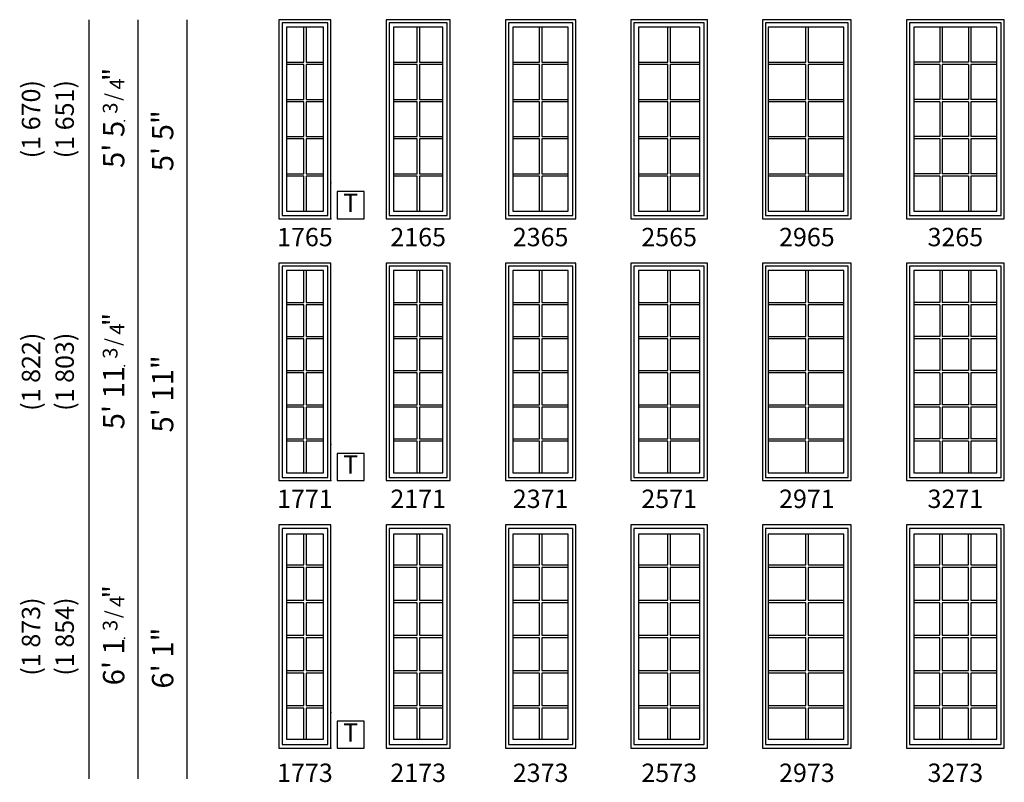
# Model space of a CAD drawing. Units: inches. Extents: x 32 to 1530, y 51 to 1004.
# Drawn here: x 41 to 363, y 51 to 300 of the extents above; entities that cross this region are included whole.
import ezdxf
from ezdxf.enums import TextEntityAlignment as Align

# ---------------------------------------------------------------- set-up
doc = ezdxf.new("R2010")
doc.units = ezdxf.units.IN
doc.header["$MEASUREMENT"] = 0
for name, color, linetype in [('ZP-ANNO-IDEN', 80, 'Continuous'), ('ZP-ANNO-SYMB', 20, 'Continuous'), ('ZP-ELEV-FROS', 24, 'Continuous'), ('ZP-ELEV-GDLN', 90, 'Continuous'), ('ZP-ELEV-GLAS-VISB', 175, 'Continuous'), ('ZP-ELEV-GRLT', 83, 'Continuous'), ('ZP-ELEV-SAOS', 52, 'Continuous'), ('ZP-ELEV-TEXT', 255, 'Continuous')]:
    doc.layers.add(name, color=color, linetype=linetype)
doc.layers.add('ZP-ANNO-NPLT', color=7, linetype='Continuous', plot=False)
doc.styles.get("Standard").update_dxf_attribs({"font": 'arial.ttf'})

# ---------------------------------------------------------------- blocks, each defined once
blk = doc.blocks.new('Symbol Elevation Fraction 3-4')
at = {"layer": 'ZP-ANNO-NPLT'}
blk.add_point((0, 0), dxfattribs=at)
at = {"layer": 'ZP-ELEV-TEXT'}
for s, height, p in [('3', 0.05, (0.0623, 0.0234)), ('/', 0.05, (0.0949, 0.0143)), ('"', 0.07, (0.1805, 0.0026)), ('4', 0.05, (0.1443, 0))]:
    blk.add_text(s, height=height, dxfattribs=at).set_placement(p, align=Align.RIGHT)
blk = doc.blocks.new('Elev LS AW 2G F T 32 ~ 65')
at = {"layer": 'ZP-ELEV-FROS'}
blk.add_lwpolyline([(0, 0), (32, 0), (32, 65), (0, 65)], close=True, dxfattribs=at)
at = {"layer": 'ZP-ELEV-GLAS-VISB'}
blk.add_lwpolyline([(2.46, 2.46), (29.54, 2.46), (29.54, 62.54), (2.46, 62.54)], close=True, dxfattribs=at)
at = {"layer": 'ZP-ELEV-GRLT'}
for p, q in [((10.978, 62.54), (10.978, 51.1344)), ((11.741, 62.54), (11.741, 51.1344)), ((20.259, 62.54), (20.259, 51.1344)), ((21.022, 62.54), (21.022, 51.1344)), ((10.978, 51.1344), (2.46, 51.1344)), ((10.978, 50.3714), (2.46, 50.3714)), ((10.978, 50.3714), (10.978, 38.9658)), ((20.259, 51.1344), (11.741, 51.1344)), ((11.741, 50.3714), (11.741, 38.9658)), ((20.259, 50.3714), (11.741, 50.3714)), ((20.259, 50.3714), (20.259, 38.9658)), ((29.54, 51.1344), (21.022, 51.1344)), ((21.022, 50.3714), (21.022, 38.9658)), ((29.54, 50.3714), (21.022, 50.3714)), ((10.978, 38.9658), (2.46, 38.9658)), ((20.259, 38.9658), (11.741, 38.9658)), ((29.54, 38.9658), (21.022, 38.9658)), ((10.978, 38.2028), (2.46, 38.2028)), ((10.978, 38.2028), (10.978, 26.7972)), ((11.741, 38.2028), (11.741, 26.7972)), ((20.259, 38.2028), (11.741, 38.2028)), ((20.259, 38.2028), (20.259, 26.7972)), ((21.022, 38.2028), (21.022, 26.7972)), ((29.54, 38.2028), (21.022, 38.2028)), ((10.978, 26.7972), (2.46, 26.7972)), ((10.978, 26.0342), (2.46, 26.0342)), ((10.978, 26.0342), (10.978, 14.6286)), ((20.259, 26.7972), (11.741, 26.7972)), ((11.741, 26.0342), (11.741, 14.6286)), ((20.259, 26.0342), (11.741, 26.0342)), ((20.259, 26.0342), (20.259, 14.6286)), ((29.54, 26.7972), (21.022, 26.7972)), ((21.022, 26.0342), (21.022, 14.6286)), ((29.54, 26.0342), (21.022, 26.0342)), ((10.978, 14.6286), (2.46, 14.6286)), ((10.978, 13.8656), (2.46, 13.8656)), ((10.978, 13.8656), (10.978, 2.46)), ((20.259, 14.6286), (11.741, 14.6286)), ((11.741, 13.8656), (11.741, 2.46)), ((20.259, 13.8656), (11.741, 13.8656)), ((20.259, 13.8656), (20.259, 2.46)), ((29.54, 14.6286), (21.022, 14.6286)), ((21.022, 13.8656), (21.022, 2.46)), ((29.54, 13.8656), (21.022, 13.8656))]:
    blk.add_line(p, q, dxfattribs=at)
at = {"layer": 'ZP-ELEV-SAOS'}
blk.add_lwpolyline([(1.012, 1.012), (30.988, 1.012), (30.988, 63.988), (1.012, 63.988)], close=True, dxfattribs=at)
blk = doc.blocks.new('Elev LS AW 2G F T 32 ~ 71')
at = {"layer": 'ZP-ELEV-FROS'}
blk.add_lwpolyline([(0, 0), (32, 0), (32, 71), (0, 71)], close=True, dxfattribs=at)
at = {"layer": 'ZP-ELEV-GLAS-VISB'}
blk.add_lwpolyline([(2.46, 2.46), (29.54, 2.46), (29.54, 68.54), (2.46, 68.54)], close=True, dxfattribs=at)
at = {"layer": 'ZP-ELEV-GRLT'}
for p, q in [((10.978, 68.54), (10.978, 58.1625)), ((11.741, 68.54), (11.741, 58.1625)), ((20.259, 68.54), (20.259, 58.1625)), ((21.022, 68.54), (21.022, 58.1625)), ((10.978, 58.1625), (2.46, 58.1625)), ((20.259, 58.1625), (11.741, 58.1625)), ((29.54, 58.1625), (21.022, 58.1625)), ((10.978, 57.3995), (2.46, 57.3995)), ((10.978, 57.3995), (10.978, 47.022)), ((11.741, 57.3995), (11.741, 47.022)), ((20.259, 57.3995), (11.741, 57.3995)), ((20.259, 57.3995), (20.259, 47.022)), ((21.022, 57.3995), (21.022, 47.022)), ((29.54, 57.3995), (21.022, 57.3995)), ((10.978, 47.022), (2.46, 47.022)), ((10.978, 46.259), (2.46, 46.259)), ((10.978, 46.259), (10.978, 35.8815)), ((20.259, 47.022), (11.741, 47.022)), ((11.741, 46.259), (11.741, 35.8815)), ((20.259, 46.259), (11.741, 46.259)), ((20.259, 46.259), (20.259, 35.8815)), ((29.54, 47.022), (21.022, 47.022)), ((21.022, 46.259), (21.022, 35.8815)), ((29.54, 46.259), (21.022, 46.259)), ((10.978, 35.8815), (2.46, 35.8815)), ((20.259, 35.8815), (11.741, 35.8815)), ((29.54, 35.8815), (21.022, 35.8815)), ((10.978, 35.1185), (2.46, 35.1185)), ((10.978, 35.1185), (10.978, 24.741)), ((11.741, 35.1185), (11.741, 24.741)), ((20.259, 35.1185), (11.741, 35.1185)), ((20.259, 35.1185), (20.259, 24.741)), ((21.022, 35.1185), (21.022, 24.741)), ((29.54, 35.1185), (21.022, 35.1185)), ((10.978, 24.741), (2.46, 24.741)), ((10.978, 23.978), (2.46, 23.978)), ((10.978, 23.978), (10.978, 13.6005)), ((20.259, 24.741), (11.741, 24.741)), ((11.741, 23.978), (11.741, 13.6005)), ((20.259, 23.978), (11.741, 23.978)), ((20.259, 23.978), (20.259, 13.6005)), ((29.54, 24.741), (21.022, 24.741)), ((21.022, 23.978), (21.022, 13.6005)), ((29.54, 23.978), (21.022, 23.978)), ((10.978, 13.6005), (2.46, 13.6005)), ((20.259, 13.6005), (11.741, 13.6005)), ((29.54, 13.6005), (21.022, 13.6005)), ((10.978, 12.8375), (2.46, 12.8375)), ((10.978, 12.8375), (10.978, 2.46)), ((11.741, 12.8375), (11.741, 2.46)), ((20.259, 12.8375), (11.741, 12.8375)), ((20.259, 12.8375), (20.259, 2.46)), ((21.022, 12.8375), (21.022, 2.46)), ((29.54, 12.8375), (21.022, 12.8375))]:
    blk.add_line(p, q, dxfattribs=at)
at = {"layer": 'ZP-ELEV-SAOS'}
blk.add_lwpolyline([(1.012, 1.012), (30.988, 1.012), (30.988, 69.988), (1.012, 69.988)], close=True, dxfattribs=at)
blk = doc.blocks.new('Elev LS AW 2G F T 21 ~ 65')
at = {"layer": 'ZP-ELEV-FROS', "flags": 128}
blk.add_lwpolyline([(21, 65), (0, 65), (0, 0), (21, 0)], close=True, dxfattribs=at)
at = {"layer": 'ZP-ELEV-GLAS-VISB', "flags": 128}
blk.add_lwpolyline([(18.54, 62.54), (2.46, 62.54), (2.46, 2.46), (18.54, 2.46)], close=True, dxfattribs=at)
at = {"layer": 'ZP-ELEV-GRLT'}
for p, q in [((10.1185, 51.1344), (10.1185, 62.54)), ((10.8815, 62.54), (10.8815, 51.1344)), ((2.46, 51.1344), (10.1185, 51.1344)), ((10.1185, 50.3714), (2.46, 50.3714)), ((10.1185, 38.9658), (10.1185, 50.3714)), ((10.8815, 51.1344), (18.54, 51.1344)), ((18.54, 50.3714), (10.8815, 50.3714)), ((10.8815, 50.3714), (10.8815, 38.9658)), ((2.46, 38.9658), (10.1185, 38.9658)), ((10.8815, 38.9658), (18.54, 38.9658)), ((10.1185, 38.2028), (2.46, 38.2028)), ((10.1185, 26.7972), (10.1185, 38.2028)), ((18.54, 38.2028), (10.8815, 38.2028)), ((10.8815, 38.2028), (10.8815, 26.7972)), ((2.46, 26.7972), (10.1185, 26.7972)), ((10.1185, 26.0342), (2.46, 26.0342)), ((10.1185, 14.6286), (10.1185, 26.0342)), ((10.8815, 26.7972), (18.54, 26.7972)), ((18.54, 26.0342), (10.8815, 26.0342)), ((10.8815, 26.0342), (10.8815, 14.6286)), ((2.46, 14.6286), (10.1185, 14.6286)), ((10.1185, 13.8656), (2.46, 13.8656)), ((10.1185, 2.46), (10.1185, 13.8656)), ((10.8815, 14.6286), (18.54, 14.6286)), ((18.54, 13.8656), (10.8815, 13.8656)), ((10.8815, 13.8656), (10.8815, 2.46))]:
    blk.add_line(p, q, dxfattribs=at)
at = {"layer": 'ZP-ELEV-SAOS', "flags": 128}
blk.add_lwpolyline([(19.988, 63.988), (1.012, 63.988), (1.012, 1.012), (19.988, 1.012)], close=True, dxfattribs=at)
blk = doc.blocks.new('Elev LS AW 2G F T 23 ~ 65')
at = {"layer": 'ZP-ELEV-FROS', "flags": 128}
blk.add_lwpolyline([(23, 65), (0, 65), (0, 0), (23, 0)], close=True, dxfattribs=at)
at = {"layer": 'ZP-ELEV-GLAS-VISB', "flags": 128}
blk.add_lwpolyline([(20.54, 62.54), (2.46, 62.54), (2.46, 2.46), (20.54, 2.46)], close=True, dxfattribs=at)
at = {"layer": 'ZP-ELEV-GRLT'}
for p, q in [((11.1185, 51.1344), (11.1185, 62.54)), ((11.8815, 62.54), (11.8815, 51.1344)), ((2.46, 51.1344), (11.1185, 51.1344)), ((11.1185, 50.3714), (2.46, 50.3714)), ((11.1185, 38.9658), (11.1185, 50.3714)), ((11.8815, 51.1344), (20.54, 51.1344)), ((20.54, 50.3714), (11.8815, 50.3714)), ((11.8815, 50.3714), (11.8815, 38.9658)), ((2.46, 38.9658), (11.1185, 38.9658)), ((11.8815, 38.9658), (20.54, 38.9658)), ((11.1185, 38.2028), (2.46, 38.2028)), ((11.1185, 26.7972), (11.1185, 38.2028)), ((20.54, 38.2028), (11.8815, 38.2028)), ((11.8815, 38.2028), (11.8815, 26.7972)), ((2.46, 26.7972), (11.1185, 26.7972)), ((11.1185, 26.0342), (2.46, 26.0342)), ((11.1185, 14.6286), (11.1185, 26.0342)), ((11.8815, 26.7972), (20.54, 26.7972)), ((20.54, 26.0342), (11.8815, 26.0342)), ((11.8815, 26.0342), (11.8815, 14.6286)), ((2.46, 14.6286), (11.1185, 14.6286)), ((11.1185, 13.8656), (2.46, 13.8656)), ((11.1185, 2.46), (11.1185, 13.8656)), ((11.8815, 14.6286), (20.54, 14.6286)), ((20.54, 13.8656), (11.8815, 13.8656)), ((11.8815, 13.8656), (11.8815, 2.46))]:
    blk.add_line(p, q, dxfattribs=at)
at = {"layer": 'ZP-ELEV-SAOS', "flags": 128}
blk.add_lwpolyline([(21.988, 63.988), (1.012, 63.988), (1.012, 1.012), (21.988, 1.012)], close=True, dxfattribs=at)
blk = doc.blocks.new('Elev LS AW 2G F T 25 ~ 65')
at = {"layer": 'ZP-ELEV-FROS', "flags": 128}
blk.add_lwpolyline([(25, 65), (0, 65), (0, 0), (25, 0)], close=True, dxfattribs=at)
at = {"layer": 'ZP-ELEV-GLAS-VISB', "flags": 128}
blk.add_lwpolyline([(22.54, 62.54), (2.46, 62.54), (2.46, 2.46), (22.54, 2.46)], close=True, dxfattribs=at)
at = {"layer": 'ZP-ELEV-GRLT'}
for p, q in [((12.1185, 51.1344), (12.1185, 62.54)), ((12.8815, 62.54), (12.8815, 51.1344)), ((2.46, 51.1344), (12.1185, 51.1344)), ((12.1185, 50.3714), (2.46, 50.3714)), ((12.1185, 38.9658), (12.1185, 50.3714)), ((12.8815, 51.1344), (22.54, 51.1344)), ((22.54, 50.3714), (12.8815, 50.3714)), ((12.8815, 50.3714), (12.8815, 38.9658)), ((2.46, 38.9658), (12.1185, 38.9658)), ((12.8815, 38.9658), (22.54, 38.9658)), ((12.1185, 38.2028), (2.46, 38.2028)), ((12.1185, 26.7972), (12.1185, 38.2028)), ((22.54, 38.2028), (12.8815, 38.2028)), ((12.8815, 38.2028), (12.8815, 26.7972)), ((2.46, 26.7972), (12.1185, 26.7972)), ((12.1185, 26.0342), (2.46, 26.0342)), ((12.1185, 14.6286), (12.1185, 26.0342)), ((12.8815, 26.7972), (22.54, 26.7972)), ((22.54, 26.0342), (12.8815, 26.0342)), ((12.8815, 26.0342), (12.8815, 14.6286)), ((2.46, 14.6286), (12.1185, 14.6286)), ((12.1185, 13.8656), (2.46, 13.8656)), ((12.1185, 2.46), (12.1185, 13.8656)), ((12.8815, 14.6286), (22.54, 14.6286)), ((22.54, 13.8656), (12.8815, 13.8656)), ((12.8815, 13.8656), (12.8815, 2.46))]:
    blk.add_line(p, q, dxfattribs=at)
at = {"layer": 'ZP-ELEV-SAOS', "flags": 128}
blk.add_lwpolyline([(23.988, 63.988), (1.012, 63.988), (1.012, 1.012), (23.988, 1.012)], close=True, dxfattribs=at)
blk = doc.blocks.new('Elev LS AW 2G F T 29 ~ 65')
at = {"layer": 'ZP-ELEV-FROS', "flags": 128}
blk.add_lwpolyline([(29, 65), (0, 65), (0, 0), (29, 0)], close=True, dxfattribs=at)
at = {"layer": 'ZP-ELEV-GLAS-VISB', "flags": 128}
blk.add_lwpolyline([(26.54, 62.54), (1.89, 62.54), (1.89, 2.46), (26.54, 2.46)], close=True, dxfattribs=at)
at = {"layer": 'ZP-ELEV-GRLT'}
for p, q in [((14.12, 51.13), (14.12, 62.54)), ((14.88, 62.54), (14.88, 51.13)), ((1.89, 51.13), (14.12, 51.13)), ((14.12, 50.37), (1.89, 50.37)), ((14.12, 38.97), (14.12, 50.37)), ((14.88, 51.13), (26.54, 51.13)), ((26.54, 50.37), (14.88, 50.37)), ((14.88, 50.37), (14.88, 38.97)), ((1.89, 38.97), (14.12, 38.97)), ((14.88, 38.97), (26.54, 38.97)), ((14.12, 38.2), (1.89, 38.2)), ((14.12, 26.8), (14.12, 38.2)), ((26.54, 38.2), (14.88, 38.2)), ((14.88, 38.2), (14.88, 26.8)), ((1.89, 26.8), (14.12, 26.8)), ((14.12, 26.03), (1.89, 26.03)), ((14.12, 14.63), (14.12, 26.03)), ((14.88, 26.8), (26.54, 26.8)), ((26.54, 26.03), (14.88, 26.03)), ((14.88, 26.03), (14.88, 14.63)), ((1.89, 14.63), (14.12, 14.63)), ((14.12, 13.87), (1.89, 13.87)), ((14.12, 2.46), (14.12, 13.87)), ((14.88, 14.63), (26.54, 14.63)), ((26.54, 13.87), (14.88, 13.87)), ((14.88, 13.87), (14.88, 2.46))]:
    blk.add_line(p, q, dxfattribs=at)
at = {"layer": 'ZP-ELEV-SAOS', "flags": 128}
blk.add_lwpolyline([(27.99, 63.99), (1.01, 63.99), (1.01, 1.01), (27.99, 1.01)], close=True, dxfattribs=at)
blk = doc.blocks.new('Elev LS AW 2G F T 17 ~ 65')
at = {"layer": 'ZP-ELEV-FROS', "flags": 128}
blk.add_lwpolyline([(17, 65), (0, 65), (0, 0), (17, 0)], close=True, dxfattribs=at)
at = {"layer": 'ZP-ELEV-GLAS-VISB', "flags": 128}
blk.add_lwpolyline([(14.54, 62.54), (2.46, 62.54), (2.46, 2.46), (14.54, 2.46)], close=True, dxfattribs=at)
at = {"layer": 'ZP-ELEV-GRLT'}
for p, q in [((8.1185, 51.1344), (8.1185, 62.54)), ((8.8815, 62.54), (8.8815, 51.1344)), ((2.46, 51.1344), (8.1185, 51.1344)), ((8.1185, 50.3714), (2.46, 50.3714)), ((8.1185, 38.9658), (8.1185, 50.3714)), ((8.8815, 51.1344), (14.54, 51.1344)), ((14.54, 50.3714), (8.8815, 50.3714)), ((8.8815, 50.3714), (8.8815, 38.9658)), ((2.46, 38.9658), (8.1185, 38.9658)), ((8.8815, 38.9658), (14.54, 38.9658)), ((8.1185, 38.2028), (2.46, 38.2028)), ((8.1185, 26.7972), (8.1185, 38.2028)), ((14.54, 38.2028), (8.8815, 38.2028)), ((8.8815, 38.2028), (8.8815, 26.7972)), ((2.46, 26.7972), (8.1185, 26.7972)), ((8.1185, 26.0342), (2.46, 26.0342)), ((8.1185, 14.6286), (8.1185, 26.0342)), ((8.8815, 26.7972), (14.54, 26.7972)), ((14.54, 26.0342), (8.8815, 26.0342)), ((8.8815, 26.0342), (8.8815, 14.6286)), ((2.46, 14.6286), (8.1185, 14.6286)), ((8.1185, 13.8656), (2.46, 13.8656)), ((8.1185, 2.46), (8.1185, 13.8656)), ((8.8815, 14.6286), (14.54, 14.6286)), ((14.54, 13.8656), (8.8815, 13.8656)), ((8.8815, 13.8656), (8.8815, 2.46))]:
    blk.add_line(p, q, dxfattribs=at)
at = {"layer": 'ZP-ELEV-SAOS', "flags": 128}
blk.add_lwpolyline([(15.988, 63.988), (1.012, 63.988), (1.012, 1.012), (15.988, 1.012)], close=True, dxfattribs=at)
blk = doc.blocks.new('Elev LS AW 2G F T 21 ~ 71')
at = {"layer": 'ZP-ELEV-FROS', "flags": 128}
blk.add_lwpolyline([(21, 71), (0, 71), (0, 0), (21, 0)], close=True, dxfattribs=at)
at = {"layer": 'ZP-ELEV-GLAS-VISB', "flags": 128}
blk.add_lwpolyline([(18.54, 68.54), (2.46, 68.54), (2.46, 2.46), (18.54, 2.46)], close=True, dxfattribs=at)
at = {"layer": 'ZP-ELEV-GRLT'}
for p, q in [((10.1185, 58.1625), (10.1185, 68.54)), ((10.8815, 68.54), (10.8815, 58.1625)), ((2.46, 58.1625), (10.1185, 58.1625)), ((10.8815, 58.1625), (18.54, 58.1625)), ((10.1185, 57.3995), (2.46, 57.3995)), ((10.1185, 47.022), (10.1185, 57.3995)), ((18.54, 57.3995), (10.8815, 57.3995)), ((10.8815, 57.3995), (10.8815, 47.022)), ((2.46, 47.022), (10.1185, 47.022)), ((10.1185, 46.259), (2.46, 46.259)), ((10.1185, 35.8815), (10.1185, 46.259)), ((10.8815, 47.022), (18.54, 47.022)), ((18.54, 46.259), (10.8815, 46.259)), ((10.8815, 46.259), (10.8815, 35.8815)), ((2.46, 35.8815), (10.1185, 35.8815)), ((10.8815, 35.8815), (18.54, 35.8815)), ((10.1185, 35.1185), (2.46, 35.1185)), ((10.1185, 24.741), (10.1185, 35.1185)), ((18.54, 35.1185), (10.8815, 35.1185)), ((10.8815, 35.1185), (10.8815, 24.741)), ((2.46, 24.741), (10.1185, 24.741)), ((10.1185, 23.978), (2.46, 23.978)), ((10.1185, 13.6005), (10.1185, 23.978)), ((10.8815, 24.741), (18.54, 24.741)), ((18.54, 23.978), (10.8815, 23.978)), ((10.8815, 23.978), (10.8815, 13.6005)), ((2.46, 13.6005), (10.1185, 13.6005)), ((10.8815, 13.6005), (18.54, 13.6005)), ((10.1185, 12.8375), (2.46, 12.8375)), ((10.1185, 2.46), (10.1185, 12.8375)), ((18.54, 12.8375), (10.8815, 12.8375)), ((10.8815, 12.8375), (10.8815, 2.46))]:
    blk.add_line(p, q, dxfattribs=at)
at = {"layer": 'ZP-ELEV-SAOS', "flags": 128}
blk.add_lwpolyline([(19.988, 69.988), (1.012, 69.988), (1.012, 1.012), (19.988, 1.012)], close=True, dxfattribs=at)
blk = doc.blocks.new('Elev LS AW 2G F T 23 ~ 71')
at = {"layer": 'ZP-ELEV-FROS', "flags": 128}
blk.add_lwpolyline([(23, 71), (0, 71), (0, 0), (23, 0)], close=True, dxfattribs=at)
at = {"layer": 'ZP-ELEV-GLAS-VISB', "flags": 128}
blk.add_lwpolyline([(20.54, 68.54), (2.46, 68.54), (2.46, 2.46), (20.54, 2.46)], close=True, dxfattribs=at)
at = {"layer": 'ZP-ELEV-GRLT'}
for p, q in [((11.1185, 58.1625), (11.1185, 68.54)), ((11.8815, 68.54), (11.8815, 58.1625)), ((2.46, 58.1625), (11.1185, 58.1625)), ((11.8815, 58.1625), (20.54, 58.1625)), ((11.1185, 57.3995), (2.46, 57.3995)), ((11.1185, 47.022), (11.1185, 57.3995)), ((20.54, 57.3995), (11.8815, 57.3995)), ((11.8815, 57.3995), (11.8815, 47.022)), ((2.46, 47.022), (11.1185, 47.022)), ((11.1185, 46.259), (2.46, 46.259)), ((11.1185, 35.8815), (11.1185, 46.259)), ((11.8815, 47.022), (20.54, 47.022)), ((20.54, 46.259), (11.8815, 46.259)), ((11.8815, 46.259), (11.8815, 35.8815)), ((2.46, 35.8815), (11.1185, 35.8815)), ((11.8815, 35.8815), (20.54, 35.8815)), ((11.1185, 35.1185), (2.46, 35.1185)), ((11.1185, 24.741), (11.1185, 35.1185)), ((20.54, 35.1185), (11.8815, 35.1185)), ((11.8815, 35.1185), (11.8815, 24.741)), ((2.46, 24.741), (11.1185, 24.741)), ((11.1185, 23.978), (2.46, 23.978)), ((11.1185, 13.6005), (11.1185, 23.978)), ((11.8815, 24.741), (20.54, 24.741)), ((20.54, 23.978), (11.8815, 23.978)), ((11.8815, 23.978), (11.8815, 13.6005)), ((2.46, 13.6005), (11.1185, 13.6005)), ((11.8815, 13.6005), (20.54, 13.6005)), ((11.1185, 12.8375), (2.46, 12.8375)), ((11.1185, 2.46), (11.1185, 12.8375)), ((20.54, 12.8375), (11.8815, 12.8375)), ((11.8815, 12.8375), (11.8815, 2.46))]:
    blk.add_line(p, q, dxfattribs=at)
at = {"layer": 'ZP-ELEV-SAOS', "flags": 128}
blk.add_lwpolyline([(21.988, 69.988), (1.012, 69.988), (1.012, 1.012), (21.988, 1.012)], close=True, dxfattribs=at)
blk = doc.blocks.new('Elev LS AW 2G F T 25 ~ 71')
at = {"layer": 'ZP-ELEV-FROS', "flags": 128}
blk.add_lwpolyline([(25, 71), (0, 71), (0, 0), (25, 0)], close=True, dxfattribs=at)
at = {"layer": 'ZP-ELEV-GLAS-VISB', "flags": 128}
blk.add_lwpolyline([(22.54, 68.54), (2.46, 68.54), (2.46, 2.46), (22.54, 2.46)], close=True, dxfattribs=at)
at = {"layer": 'ZP-ELEV-GRLT'}
for p, q in [((12.1185, 58.1625), (12.1185, 68.54)), ((12.8815, 68.54), (12.8815, 58.1625)), ((2.46, 58.1625), (12.1185, 58.1625)), ((12.8815, 58.1625), (22.54, 58.1625)), ((12.1185, 57.3995), (2.46, 57.3995)), ((12.1185, 47.022), (12.1185, 57.3995)), ((22.54, 57.3995), (12.8815, 57.3995)), ((12.8815, 57.3995), (12.8815, 47.022)), ((2.46, 47.022), (12.1185, 47.022)), ((12.1185, 46.259), (2.46, 46.259)), ((12.1185, 35.8815), (12.1185, 46.259)), ((12.8815, 47.022), (22.54, 47.022)), ((22.54, 46.259), (12.8815, 46.259)), ((12.8815, 46.259), (12.8815, 35.8815)), ((2.46, 35.8815), (12.1185, 35.8815)), ((12.8815, 35.8815), (22.54, 35.8815)), ((12.1185, 35.1185), (2.46, 35.1185)), ((12.1185, 24.741), (12.1185, 35.1185)), ((22.54, 35.1185), (12.8815, 35.1185)), ((12.8815, 35.1185), (12.8815, 24.741)), ((2.46, 24.741), (12.1185, 24.741)), ((12.1185, 23.978), (2.46, 23.978)), ((12.1185, 13.6005), (12.1185, 23.978)), ((12.8815, 24.741), (22.54, 24.741)), ((22.54, 23.978), (12.8815, 23.978)), ((12.8815, 23.978), (12.8815, 13.6005)), ((2.46, 13.6005), (12.1185, 13.6005)), ((12.8815, 13.6005), (22.54, 13.6005)), ((12.1185, 12.8375), (2.46, 12.8375)), ((12.1185, 2.46), (12.1185, 12.8375)), ((22.54, 12.8375), (12.8815, 12.8375)), ((12.8815, 12.8375), (12.8815, 2.46))]:
    blk.add_line(p, q, dxfattribs=at)
at = {"layer": 'ZP-ELEV-SAOS', "flags": 128}
blk.add_lwpolyline([(23.988, 69.988), (1.012, 69.988), (1.012, 1.012), (23.988, 1.012)], close=True, dxfattribs=at)
blk = doc.blocks.new('Elev LS AW 2G F T 29 ~ 71')
at = {"layer": 'ZP-ELEV-FROS', "flags": 128}
blk.add_lwpolyline([(29, 71), (0, 71), (0, 0), (29, 0)], close=True, dxfattribs=at)
at = {"layer": 'ZP-ELEV-GLAS-VISB', "flags": 128}
blk.add_lwpolyline([(26.54, 68.54), (1.89, 68.54), (1.89, 2.46), (26.54, 2.46)], close=True, dxfattribs=at)
at = {"layer": 'ZP-ELEV-GRLT'}
for p, q in [((14.12, 58.16), (14.12, 68.54)), ((14.88, 68.54), (14.88, 58.16)), ((1.89, 58.16), (14.12, 58.16)), ((14.88, 58.16), (26.54, 58.16)), ((14.12, 57.4), (1.89, 57.4)), ((14.12, 47.02), (14.12, 57.4)), ((26.54, 57.4), (14.88, 57.4)), ((14.88, 57.4), (14.88, 47.02)), ((1.89, 47.02), (14.12, 47.02)), ((14.12, 46.26), (1.89, 46.26)), ((14.12, 35.88), (14.12, 46.26)), ((14.88, 47.02), (26.54, 47.02)), ((26.54, 46.26), (14.88, 46.26)), ((14.88, 46.26), (14.88, 35.88)), ((1.89, 35.88), (14.12, 35.88)), ((14.88, 35.88), (26.54, 35.88)), ((14.12, 35.12), (1.89, 35.12)), ((14.12, 24.74), (14.12, 35.12)), ((26.54, 35.12), (14.88, 35.12)), ((14.88, 35.12), (14.88, 24.74)), ((1.89, 24.74), (14.12, 24.74)), ((14.12, 23.98), (1.89, 23.98)), ((14.12, 13.6), (14.12, 23.98)), ((14.88, 24.74), (26.54, 24.74)), ((26.54, 23.98), (14.88, 23.98)), ((14.88, 23.98), (14.88, 13.6)), ((1.89, 13.6), (14.12, 13.6)), ((14.88, 13.6), (26.54, 13.6)), ((14.12, 12.84), (1.89, 12.84)), ((14.12, 2.46), (14.12, 12.84)), ((26.54, 12.84), (14.88, 12.84)), ((14.88, 12.84), (14.88, 2.46))]:
    blk.add_line(p, q, dxfattribs=at)
at = {"layer": 'ZP-ELEV-SAOS', "flags": 128}
blk.add_lwpolyline([(27.99, 69.99), (1.01, 69.99), (1.01, 1.01), (27.99, 1.01)], close=True, dxfattribs=at)
blk = doc.blocks.new('Elev LS AW 2G F T 17 ~ 71')
at = {"layer": 'ZP-ELEV-FROS', "flags": 128}
blk.add_lwpolyline([(17, 71), (0, 71), (0, 0), (17, 0)], close=True, dxfattribs=at)
at = {"layer": 'ZP-ELEV-GLAS-VISB', "flags": 128}
blk.add_lwpolyline([(14.54, 68.54), (2.46, 68.54), (2.46, 2.46), (14.54, 2.46)], close=True, dxfattribs=at)
at = {"layer": 'ZP-ELEV-GRLT'}
for p, q in [((8.1185, 58.1625), (8.1185, 68.54)), ((8.8815, 68.54), (8.8815, 58.1625)), ((2.46, 58.1625), (8.1185, 58.1625)), ((8.8815, 58.1625), (14.54, 58.1625)), ((8.1185, 57.3995), (2.46, 57.3995)), ((8.1185, 47.022), (8.1185, 57.3995)), ((14.54, 57.3995), (8.8815, 57.3995)), ((8.8815, 57.3995), (8.8815, 47.022)), ((2.46, 47.022), (8.1185, 47.022)), ((8.1185, 46.259), (2.46, 46.259)), ((8.1185, 35.8815), (8.1185, 46.259)), ((8.8815, 47.022), (14.54, 47.022)), ((14.54, 46.259), (8.8815, 46.259)), ((8.8815, 46.259), (8.8815, 35.8815)), ((2.46, 35.8815), (8.1185, 35.8815)), ((8.8815, 35.8815), (14.54, 35.8815)), ((8.1185, 35.1185), (2.46, 35.1185)), ((8.1185, 24.741), (8.1185, 35.1185)), ((14.54, 35.1185), (8.8815, 35.1185)), ((8.8815, 35.1185), (8.8815, 24.741)), ((2.46, 24.741), (8.1185, 24.741)), ((8.1185, 23.978), (2.46, 23.978)), ((8.1185, 13.6005), (8.1185, 23.978)), ((8.8815, 24.741), (14.54, 24.741)), ((14.54, 23.978), (8.8815, 23.978)), ((8.8815, 23.978), (8.8815, 13.6005)), ((2.46, 13.6005), (8.1185, 13.6005)), ((8.8815, 13.6005), (14.54, 13.6005)), ((8.1185, 12.8375), (2.46, 12.8375)), ((8.1185, 2.46), (8.1185, 12.8375)), ((14.54, 12.8375), (8.8815, 12.8375)), ((8.8815, 12.8375), (8.8815, 2.46))]:
    blk.add_line(p, q, dxfattribs=at)
at = {"layer": 'ZP-ELEV-SAOS', "flags": 128}
blk.add_lwpolyline([(15.988, 69.988), (1.012, 69.988), (1.012, 1.012), (15.988, 1.012)], close=True, dxfattribs=at)
blk = doc.blocks.new('Elev LS AW 2G F T 21 ~ 73')
at = {"layer": 'ZP-ELEV-FROS', "flags": 128}
blk.add_lwpolyline([(21, 73), (0, 73), (0, 0), (21, 0)], close=True, dxfattribs=at)
at = {"layer": 'ZP-ELEV-GLAS-VISB', "flags": 128}
blk.add_lwpolyline([(18.54, 70), (2.46, 70), (2.46, 3), (18.54, 3)], close=True, dxfattribs=at)
at = {"layer": 'ZP-ELEV-GRLT'}
for p, q in [((10.1185, 59.91667), (10.1185, 70)), ((10.8815, 70), (10.8815, 59.91667)), ((2.46, 59.91667), (10.1185, 59.91667)), ((10.1185, 59.04868), (2.46, 59.04868)), ((10.1185, 48.42533), (10.1185, 59.04868)), ((10.8815, 59.91667), (18.54, 59.91667)), ((18.54, 59.04868), (10.8815, 59.04868)), ((10.8815, 59.04868), (10.8815, 48.42533)), ((2.46, 48.42533), (10.1185, 48.42533)), ((10.8815, 48.42533), (18.54, 48.42533)), ((10.1185, 47.55733), (2.46, 47.55733)), ((10.1185, 36.934), (10.1185, 47.55733)), ((18.54, 47.55733), (10.8815, 47.55733)), ((10.8815, 47.55733), (10.8815, 36.934)), ((2.46, 36.934), (10.1185, 36.934)), ((10.1185, 36.066), (2.46, 36.066)), ((10.1185, 25.44267), (10.1185, 36.066)), ((10.8815, 36.934), (18.54, 36.934)), ((18.54, 36.066), (10.8815, 36.066)), ((10.8815, 36.066), (10.8815, 25.44267)), ((2.46, 25.44267), (10.1185, 25.44267)), ((10.1185, 24.57467), (2.46, 24.57467)), ((10.1185, 13.95133), (10.1185, 24.57467)), ((10.8815, 25.44267), (18.54, 25.44267)), ((18.54, 24.57467), (10.8815, 24.57467)), ((10.8815, 24.57467), (10.8815, 13.95133)), ((2.46, 13.95133), (10.1185, 13.95133)), ((10.1185, 13.08333), (2.46, 13.08333)), ((10.1185, 3), (10.1185, 13.08333)), ((10.8815, 13.95133), (18.54, 13.95133)), ((18.54, 13.08333), (10.8815, 13.08333)), ((10.8815, 13.08333), (10.8815, 3))]:
    blk.add_line(p, q, dxfattribs=at)
at = {"layer": 'ZP-ELEV-SAOS', "flags": 128}
blk.add_lwpolyline([(19.988, 71.75), (1.012, 71.75), (1.012, 1.25), (19.988, 1.25)], close=True, dxfattribs=at)
blk = doc.blocks.new('Elev LS AW 2G F T 17 ~ 73')
at = {"layer": 'ZP-ELEV-FROS', "flags": 128}
blk.add_lwpolyline([(17, 73), (0, 73), (0, 0), (17, 0)], close=True, dxfattribs=at)
at = {"layer": 'ZP-ELEV-GLAS-VISB', "flags": 128}
blk.add_lwpolyline([(14.54, 70), (2.46, 70), (2.46, 3), (14.54, 3)], close=True, dxfattribs=at)
at = {"layer": 'ZP-ELEV-GRLT'}
for p, q in [((8.1185, 59.91667), (8.1185, 70)), ((8.8815, 70), (8.8815, 59.91667)), ((2.46, 59.91667), (8.1185, 59.91667)), ((8.1185, 59.04868), (2.46, 59.04868)), ((8.1185, 48.42533), (8.1185, 59.04868)), ((8.8815, 59.91667), (14.54, 59.91667)), ((14.54, 59.04868), (8.8815, 59.04868)), ((8.8815, 59.04868), (8.8815, 48.42533)), ((2.46, 48.42533), (8.1185, 48.42533)), ((8.8815, 48.42533), (14.54, 48.42533)), ((8.1185, 47.55733), (2.46, 47.55733)), ((8.1185, 36.934), (8.1185, 47.55733)), ((14.54, 47.55733), (8.8815, 47.55733)), ((8.8815, 47.55733), (8.8815, 36.934)), ((2.46, 36.934), (8.1185, 36.934)), ((8.1185, 36.066), (2.46, 36.066)), ((8.1185, 25.44267), (8.1185, 36.066)), ((8.8815, 36.934), (14.54, 36.934)), ((14.54, 36.066), (8.8815, 36.066)), ((8.8815, 36.066), (8.8815, 25.44267)), ((2.46, 25.44267), (8.1185, 25.44267)), ((8.1185, 24.57467), (2.46, 24.57467)), ((8.1185, 13.95133), (8.1185, 24.57467)), ((8.8815, 25.44267), (14.54, 25.44267)), ((14.54, 24.57467), (8.8815, 24.57467)), ((8.8815, 24.57467), (8.8815, 13.95133)), ((2.46, 13.95133), (8.1185, 13.95133)), ((8.1185, 13.08333), (2.46, 13.08333)), ((8.1185, 3), (8.1185, 13.08333)), ((8.8815, 13.95133), (14.54, 13.95133)), ((14.54, 13.08333), (8.8815, 13.08333)), ((8.8815, 13.08333), (8.8815, 3))]:
    blk.add_line(p, q, dxfattribs=at)
at = {"layer": 'ZP-ELEV-SAOS', "flags": 128}
blk.add_lwpolyline([(15.988, 71.75), (1.012, 71.75), (1.012, 1.25), (15.988, 1.25)], close=True, dxfattribs=at)
blk = doc.blocks.new('Elev LS AW 2G F T 23 ~ 73')
at = {"layer": 'ZP-ELEV-FROS', "flags": 128}
blk.add_lwpolyline([(23, 73), (0, 73), (0, 0), (23, 0)], close=True, dxfattribs=at)
at = {"layer": 'ZP-ELEV-GLAS-VISB', "flags": 128}
blk.add_lwpolyline([(20.54, 70), (2.46, 70), (2.46, 3), (20.54, 3)], close=True, dxfattribs=at)
at = {"layer": 'ZP-ELEV-GRLT'}
for p, q in [((11.1185, 59.91667), (11.1185, 70)), ((11.8815, 70), (11.8815, 59.91667)), ((2.46, 59.91667), (11.1185, 59.91667)), ((11.1185, 59.04868), (2.46, 59.04868)), ((11.1185, 48.42533), (11.1185, 59.04868)), ((11.8815, 59.91667), (20.54, 59.91667)), ((20.54, 59.04868), (11.8815, 59.04868)), ((11.8815, 59.04868), (11.8815, 48.42533)), ((2.46, 48.42533), (11.1185, 48.42533)), ((11.8815, 48.42533), (20.54, 48.42533)), ((11.1185, 47.55733), (2.46, 47.55733)), ((11.1185, 36.934), (11.1185, 47.55733)), ((20.54, 47.55733), (11.8815, 47.55733)), ((11.8815, 47.55733), (11.8815, 36.934)), ((2.46, 36.934), (11.1185, 36.934)), ((11.1185, 36.066), (2.46, 36.066)), ((11.1185, 25.44267), (11.1185, 36.066)), ((11.8815, 36.934), (20.54, 36.934)), ((20.54, 36.066), (11.8815, 36.066)), ((11.8815, 36.066), (11.8815, 25.44267)), ((2.46, 25.44267), (11.1185, 25.44267)), ((11.1185, 24.57467), (2.46, 24.57467)), ((11.1185, 13.95133), (11.1185, 24.57467)), ((11.8815, 25.44267), (20.54, 25.44267)), ((20.54, 24.57467), (11.8815, 24.57467)), ((11.8815, 24.57467), (11.8815, 13.95133)), ((2.46, 13.95133), (11.1185, 13.95133)), ((11.1185, 13.08333), (2.46, 13.08333)), ((11.1185, 3), (11.1185, 13.08333)), ((11.8815, 13.95133), (20.54, 13.95133)), ((20.54, 13.08333), (11.8815, 13.08333)), ((11.8815, 13.08333), (11.8815, 3))]:
    blk.add_line(p, q, dxfattribs=at)
at = {"layer": 'ZP-ELEV-SAOS', "flags": 128}
blk.add_lwpolyline([(21.988, 71.75), (1.012, 71.75), (1.012, 1.25), (21.988, 1.25)], close=True, dxfattribs=at)
blk = doc.blocks.new('Elev LS AW 2G F T 25 ~ 73')
at = {"layer": 'ZP-ELEV-FROS', "flags": 128}
blk.add_lwpolyline([(25, 73), (0, 73), (0, 0), (25, 0)], close=True, dxfattribs=at)
at = {"layer": 'ZP-ELEV-GLAS-VISB', "flags": 128}
blk.add_lwpolyline([(22.54, 70), (2.46, 70), (2.46, 3), (22.54, 3)], close=True, dxfattribs=at)
at = {"layer": 'ZP-ELEV-GRLT'}
for p, q in [((12.1185, 59.91667), (12.1185, 70)), ((12.8815, 70), (12.8815, 59.91667)), ((2.46, 59.91667), (12.1185, 59.91667)), ((12.1185, 59.04868), (2.46, 59.04868)), ((12.1185, 48.42533), (12.1185, 59.04868)), ((12.8815, 59.91667), (22.54, 59.91667)), ((22.54, 59.04868), (12.8815, 59.04868)), ((12.8815, 59.04868), (12.8815, 48.42533)), ((2.46, 48.42533), (12.1185, 48.42533)), ((12.8815, 48.42533), (22.54, 48.42533)), ((12.1185, 47.55733), (2.46, 47.55733)), ((12.1185, 36.934), (12.1185, 47.55733)), ((22.54, 47.55733), (12.8815, 47.55733)), ((12.8815, 47.55733), (12.8815, 36.934)), ((2.46, 36.934), (12.1185, 36.934)), ((12.1185, 36.066), (2.46, 36.066)), ((12.1185, 25.44267), (12.1185, 36.066)), ((12.8815, 36.934), (22.54, 36.934)), ((22.54, 36.066), (12.8815, 36.066)), ((12.8815, 36.066), (12.8815, 25.44267)), ((2.46, 25.44267), (12.1185, 25.44267)), ((12.1185, 24.57467), (2.46, 24.57467)), ((12.1185, 13.95133), (12.1185, 24.57467)), ((12.8815, 25.44267), (22.54, 25.44267)), ((22.54, 24.57467), (12.8815, 24.57467)), ((12.8815, 24.57467), (12.8815, 13.95133)), ((2.46, 13.95133), (12.1185, 13.95133)), ((12.1185, 13.08333), (2.46, 13.08333)), ((12.1185, 3), (12.1185, 13.08333)), ((12.8815, 13.95133), (22.54, 13.95133)), ((22.54, 13.08333), (12.8815, 13.08333)), ((12.8815, 13.08333), (12.8815, 3))]:
    blk.add_line(p, q, dxfattribs=at)
at = {"layer": 'ZP-ELEV-SAOS', "flags": 128}
blk.add_lwpolyline([(23.988, 71.75), (1.012, 71.75), (1.012, 1.25), (23.988, 1.25)], close=True, dxfattribs=at)
blk = doc.blocks.new('Elev LS AW 2G F T 29 ~ 73')
at = {"layer": 'ZP-ELEV-FROS', "flags": 128}
blk.add_lwpolyline([(29, 73), (0, 73), (0, 0), (29, 0)], close=True, dxfattribs=at)
at = {"layer": 'ZP-ELEV-GLAS-VISB', "flags": 128}
blk.add_lwpolyline([(26.54, 70), (1.89, 70), (1.89, 3), (26.54, 3)], close=True, dxfattribs=at)
at = {"layer": 'ZP-ELEV-GRLT'}
for p, q in [((14.12, 59.92), (14.12, 70)), ((14.88, 70), (14.88, 59.92)), ((1.89, 59.92), (14.12, 59.92)), ((14.12, 59.05), (1.89, 59.05)), ((14.12, 48.43), (14.12, 59.05)), ((14.88, 59.92), (26.54, 59.92)), ((26.54, 59.05), (14.88, 59.05)), ((14.88, 59.05), (14.88, 48.43)), ((1.89, 48.43), (14.12, 48.43)), ((14.88, 48.43), (26.54, 48.43)), ((14.12, 47.56), (1.89, 47.56)), ((14.12, 36.93), (14.12, 47.56)), ((26.54, 47.56), (14.88, 47.56)), ((14.88, 47.56), (14.88, 36.93)), ((1.89, 36.93), (14.12, 36.93)), ((14.12, 36.07), (1.89, 36.07)), ((14.12, 25.44), (14.12, 36.07)), ((14.88, 36.93), (26.54, 36.93)), ((26.54, 36.07), (14.88, 36.07)), ((14.88, 36.07), (14.88, 25.44)), ((1.89, 25.44), (14.12, 25.44)), ((14.12, 24.57), (1.89, 24.57)), ((14.12, 13.95), (14.12, 24.57)), ((14.88, 25.44), (26.54, 25.44)), ((26.54, 24.57), (14.88, 24.57)), ((14.88, 24.57), (14.88, 13.95)), ((1.89, 13.95), (14.12, 13.95)), ((14.12, 13.08), (1.89, 13.08)), ((14.12, 3), (14.12, 13.08)), ((14.88, 13.95), (26.54, 13.95)), ((26.54, 13.08), (14.88, 13.08)), ((14.88, 13.08), (14.88, 3))]:
    blk.add_line(p, q, dxfattribs=at)
at = {"layer": 'ZP-ELEV-SAOS', "flags": 128}
blk.add_lwpolyline([(27.99, 71.75), (1.01, 71.75), (1.01, 1.25), (27.99, 1.25)], close=True, dxfattribs=at)
blk = doc.blocks.new('Elev LS AW 2G F T 32 ~ 73')
at = {"layer": 'ZP-ELEV-FROS', "flags": 128}
blk.add_lwpolyline([(32, 73), (0, 73), (0, 0), (32, 0)], close=True, dxfattribs=at)
at = {"layer": 'ZP-ELEV-GLAS-VISB', "flags": 128}
blk.add_lwpolyline([(29.54, 70), (2.46, 70), (2.46, 3), (29.54, 3)], close=True, dxfattribs=at)
at = {"layer": 'ZP-ELEV-GRLT'}
for p, q in [((10.978, 59.91667), (10.978, 70)), ((11.741, 70), (11.741, 59.91667)), ((20.259, 59.91667), (20.259, 70)), ((21.022, 70), (21.022, 59.91667)), ((2.46, 59.91667), (10.978, 59.91667)), ((10.978, 59.04868), (2.46, 59.04868)), ((10.978, 48.42533), (10.978, 59.04868)), ((11.741, 59.91667), (20.259, 59.91667)), ((20.259, 59.04868), (11.741, 59.04868)), ((11.741, 59.04868), (11.741, 48.42533)), ((20.259, 48.42533), (20.259, 59.04868)), ((21.022, 59.91667), (29.54, 59.91667)), ((29.54, 59.04868), (21.022, 59.04868)), ((21.022, 59.04868), (21.022, 48.42533)), ((2.46, 48.42533), (10.978, 48.42533)), ((11.741, 48.42533), (20.259, 48.42533)), ((21.022, 48.42533), (29.54, 48.42533)), ((10.978, 47.55733), (2.46, 47.55733)), ((10.978, 36.934), (10.978, 47.55733)), ((20.259, 47.55733), (11.741, 47.55733)), ((11.741, 47.55733), (11.741, 36.934)), ((20.259, 36.934), (20.259, 47.55733)), ((29.54, 47.55733), (21.022, 47.55733)), ((21.022, 47.55733), (21.022, 36.934)), ((2.46, 36.934), (10.978, 36.934)), ((10.978, 36.066), (2.46, 36.066)), ((10.978, 25.44267), (10.978, 36.066)), ((11.741, 36.934), (20.259, 36.934)), ((20.259, 36.066), (11.741, 36.066)), ((11.741, 36.066), (11.741, 25.44267)), ((20.259, 25.44267), (20.259, 36.066)), ((21.022, 36.934), (29.54, 36.934)), ((29.54, 36.066), (21.022, 36.066)), ((21.022, 36.066), (21.022, 25.44267)), ((2.46, 25.44267), (10.978, 25.44267)), ((10.978, 24.57467), (2.46, 24.57467)), ((10.978, 13.95133), (10.978, 24.57467)), ((11.741, 25.44267), (20.259, 25.44267)), ((20.259, 24.57467), (11.741, 24.57467)), ((11.741, 24.57467), (11.741, 13.95133)), ((20.259, 13.95133), (20.259, 24.57467)), ((21.022, 25.44267), (29.54, 25.44267)), ((29.54, 24.57467), (21.022, 24.57467)), ((21.022, 24.57467), (21.022, 13.95133)), ((2.46, 13.95133), (10.978, 13.95133)), ((10.978, 13.08333), (2.46, 13.08333)), ((10.978, 3), (10.978, 13.08333)), ((11.741, 13.95133), (20.259, 13.95133)), ((20.259, 13.08333), (11.741, 13.08333)), ((11.741, 13.08333), (11.741, 3)), ((20.259, 3), (20.259, 13.08333)), ((21.022, 13.95133), (29.54, 13.95133)), ((29.54, 13.08333), (21.022, 13.08333)), ((21.022, 13.08333), (21.022, 3))]:
    blk.add_line(p, q, dxfattribs=at)
at = {"layer": 'ZP-ELEV-SAOS', "flags": 128}
blk.add_lwpolyline([(30.988, 71.75), (1.012, 71.75), (1.012, 1.25), (30.988, 1.25)], close=True, dxfattribs=at)
blk = doc.blocks.new('NG Elev Text Symbol T')
at = {"layer": 'ZP-ANNO-NPLT'}
for p in [(0, 0.1219), (0, 0)]:
    blk.add_point(p, dxfattribs=at)
at = {"layer": 'ZP-ANNO-SYMB'}
blk.add_lwpolyline([(0.113, 0.092), (0.021, 0.092), (0.021, 0), (0.113, 0)], close=True, dxfattribs=at)
at = {"layer": 'ZP-ANNO-IDEN'}
blk.add_text('T', height=0.0625, dxfattribs=at).set_placement((0.067, 0.046), align=Align.MIDDLE)

msp = doc.modelspace()

# ---------------------------------------------------------------- linework, layer by layer
at = {"layer": 'ZP-ELEV-GDLN'}
for p, q in [((64, 52), (64, 300)), ((80, 52), (80, 300)), ((96, 52), (96, 300))]:
    msp.add_line(p, q, dxfattribs=at)

# ---------------------------------------------------------------- block references
for name, p in [('Elev LS AW 2G F T 32 ~ 65', (331, 235)), ('Elev LS AW 2G F T 32 ~ 71', (331, 149.5))]:
    msp.add_blockref(name, p)
at = {"xscale": 96, "yscale": 96, "zscale": 96, "rotation": 90}
for p in [(75.5, 266.96), (75.5, 186.9), (75.5, 97.96)]:
    msp.add_blockref('Symbol Elevation Fraction 3-4', p, dxfattribs=at)
at = {"xscale": 96, "yscale": 96, "zscale": 96}
for p in [(143, 235), (143, 149.5), (143, 62)]:
    msp.add_blockref('NG Elev Text Symbol T', p, dxfattribs=at)
at = {"layer": 'ZP-ELEV-GRLT'}
for name, p in [('Elev LS AW 2G F T 17 ~ 65', (126, 235)), ('Elev LS AW 2G F T 21 ~ 65', (161, 235)), ('Elev LS AW 2G F T 23 ~ 65', (200, 235)), ('Elev LS AW 2G F T 25 ~ 65', (241, 235)), ('Elev LS AW 2G F T 29 ~ 65', (284, 235)), ('Elev LS AW 2G F T 17 ~ 71', (126, 149.5)), ('Elev LS AW 2G F T 21 ~ 71', (161, 149.5)), ('Elev LS AW 2G F T 23 ~ 71', (200, 149.5)), ('Elev LS AW 2G F T 25 ~ 71', (241, 149.5)), ('Elev LS AW 2G F T 29 ~ 71', (284, 149.5)), ('Elev LS AW 2G F T 17 ~ 73', (126, 62)), ('Elev LS AW 2G F T 21 ~ 73', (161, 62)), ('Elev LS AW 2G F T 23 ~ 73', (200, 62)), ('Elev LS AW 2G F T 25 ~ 73', (241, 62)), ('Elev LS AW 2G F T 29 ~ 73', (284, 62)), ('Elev LS AW 2G F T 32 ~ 73', (331, 62))]:
    msp.add_blockref(name, p, dxfattribs=at)

# ---------------------------------------------------------------- texts
at = {"layer": 'ZP-ELEV-TEXT'}
for s, p in [('(1 670)', (45, 267.5)), ('(1 651)', (56, 267.5)), ('(1 822)', (45, 185)), ('(1 803)', (56, 185)), ('(1 873)', (45, 98.5)), ('(1 854)', (56, 98.5))]:
    msp.add_text(s, height=6, rotation=90, dxfattribs=at).set_placement(p, align=Align.MIDDLE_CENTER)
for s, p in [('5\' 5"', (91.5, 270.43)), ("5' 5", (75.5, 266.96)), ('5\' 11"', (91.5, 190.37)), ("5' 11", (75.5, 186.9)), ('6\' 1"', (91.5, 101.43)), ("6' 1", (75.5, 97.96))]:
    msp.add_text(s, height=7, rotation=90, dxfattribs=at).set_placement(p, align=Align.RIGHT)
at = {"layer": 'ZP-ELEV-TEXT', "char_height": 6, "width": 25, "attachment_point": 2}
for s, insert in [('1765', (134.5, 232)), ('2165', (171.5, 232)), ('2365', (211.5, 232)), ('2565', (253.5, 232)), ('2965', (298.5, 232)), ('3265', (347, 232)), ('1771', (134.5, 146.5)), ('2171', (171.5, 146.5)), ('2371', (211.5, 146.5)), ('2571', (253.5, 146.5)), ('2971', (298.5, 146.5)), ('3271', (347, 146.5)), ('1773', (134.5, 57)), ('2173', (171.5, 57)), ('2373', (211.5, 57)), ('2573', (253.5, 57)), ('2973', (298.5, 57)), ('3273', (347, 57))]:
    msp.add_mtext(s, dxfattribs=dict(at, insert=insert))

doc.saveas('drawing.dxf')
